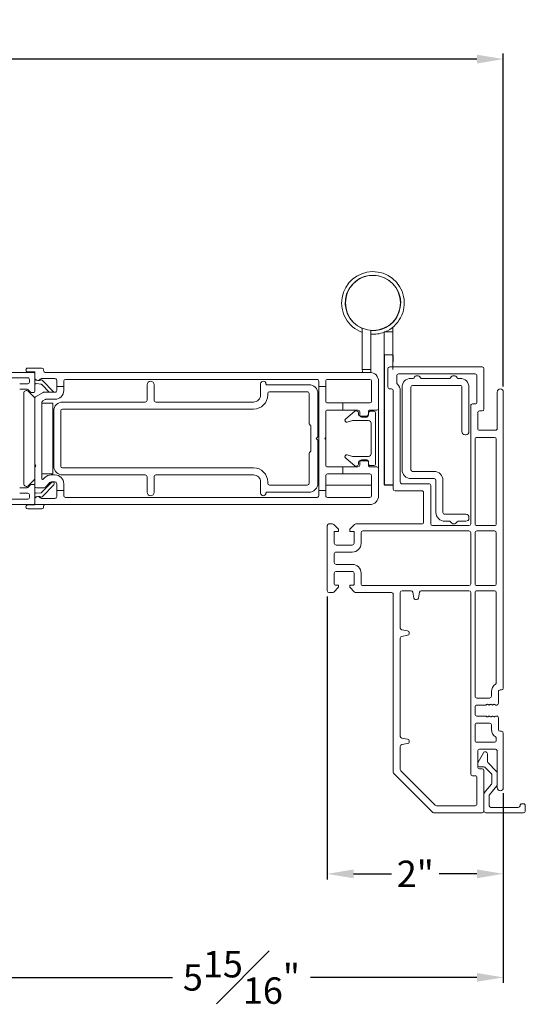
# Model space of a CAD drawing. Extents: x 128.8 to 165.3, y 11.7 to 49.9.
# Drawn here: x 159.5 to 165.3, y 11.9 to 23.1 of the extents above; entities that cross this region are included whole.
import ezdxf

# ---------------------------------------------------------------- set-up
doc = ezdxf.new("R2010")
doc.units = 0
doc.header["$LTSCALE"] = 0.3
doc.header["$MEASUREMENT"] = 0
doc.styles.add('ARCHITECTURAL', font='simplex.shx')
doc.dimstyles.new('DIM-MMSTACKED', dxfattribs={"dimscale": 0, "dimtxt": 0.2, "dimasz": 0.175, "dimexe": 0.063, "dimexo": 0.063, "dimgap": 0.07, "dimtad": 0, "dimtih": 1, "dimtoh": 1, "dimdec": 4, "dimzin": 4, "dimdsep": 46, "dimlunit": 4, "dimtxsty": 'ARCHITECTURAL', "dimcen": 0.02, "dimclrt": 7, "dimadec": 0, "dimazin": 0, "dimtfac": 0.75, "dimtdec": 4, "dimtmove": 2, "dimatfit": 3, "dimfxl": 0, "dimfrac": 1, "dimtolj": 1, "dimtzin": 4, "dimarcsym": 0})

# ---------------------------------------------------------------- blocks, each defined once
blk = doc.blocks.new('*D18')
at = {"color": 0, "lineweight": -2, "ltscale": 3.333333, "transparency": 16777216}
for p, q in [((163.013, 16.515), (163.013, 13.301)), ((165.013, 14.28), (165.013, 13.301)), ((163.313, 13.364), (163.743, 13.364)), ((164.713, 13.364), (164.283, 13.364))]:
    blk.add_line(p, q, dxfattribs=at)
at = {"color": 0, "ltscale": 3.333333, "transparency": 16777216}
for points in [[(163.313, 13.414), (163.313, 13.314), (163.013, 13.364)], [(164.713, 13.414), (164.713, 13.314), (165.013, 13.364)]]:
    blk.add_solid(points, dxfattribs=at)
at = {"layer": 'Defpoints', "color": 0, "ltscale": 3.333333, "transparency": 16777216}
for p in [(163.013, 16.578), (165.013, 14.343), (165.013, 13.364)]:
    blk.add_point(p, dxfattribs=at)
at = {"color": 7, "lineweight": 9, "ltscale": 3.333333, "transparency": 16777216, "insert": (164.013, 13.364), "char_height": 0.3, "attachment_point": 5, "style": 'ARCHITECTURAL'}
blk.add_mtext('\\A1;2"', dxfattribs=at)
blk = doc.blocks.new('*D19')
at = {"color": 0, "lineweight": -2, "ltscale": 3.333333, "transparency": 16777216}
for p, q in [((159.064, 17.689), (159.064, 12.125)), ((165.013, 14.28), (165.013, 12.125)), ((159.364, 12.188), (161.254, 12.188)), ((164.713, 12.188), (162.823, 12.188))]:
    blk.add_line(p, q, dxfattribs=at)
at = {"color": 0, "ltscale": 3.333333, "transparency": 16777216}
for points in [[(159.364, 12.238), (159.364, 12.138), (159.064, 12.188)], [(164.713, 12.238), (164.713, 12.138), (165.013, 12.188)]]:
    blk.add_solid(points, dxfattribs=at)
at = {"layer": 'Defpoints', "color": 0, "ltscale": 3.333333, "transparency": 16777216}
for p in [(159.064, 17.752), (165.013, 14.343), (165.013, 12.188)]:
    blk.add_point(p, dxfattribs=at)
at = {"color": 7, "lineweight": 9, "ltscale": 3.333333, "transparency": 16777216, "insert": (162.038, 12.188), "char_height": 0.3, "attachment_point": 5, "style": 'ARCHITECTURAL'}
blk.add_mtext('\\A1;5{\\H1.000000x;\\S15#16;}"', dxfattribs=at)
blk = doc.blocks.new('*D20')
at = {"color": 0, "lineweight": -2, "ltscale": 3.333333, "transparency": 16777216}
for p, q in [((137.847, 18.899), (137.847, 22.679)), ((138.147, 22.616), (149.874, 22.616)), ((164.713, 22.616), (152.985, 22.616)), ((165.013, 18.899), (165.013, 22.679))]:
    blk.add_line(p, q, dxfattribs=at)
at = {"color": 0, "ltscale": 3.333333, "transparency": 16777216}
for points in [[(138.147, 22.666), (138.147, 22.566), (137.847, 22.616)], [(164.713, 22.666), (164.713, 22.566), (165.013, 22.616)]]:
    blk.add_solid(points, dxfattribs=at)
at = {"layer": 'Defpoints', "color": 0, "ltscale": 3.333333, "transparency": 16777216}
for p in [(137.847, 22.616), (137.847, 18.836), (165.013, 18.836)]:
    blk.add_point(p, dxfattribs=at)
at = {"color": 7, "lineweight": 9, "ltscale": 3.333333, "transparency": 16777216, "insert": (151.43, 22.616), "char_height": 0.3, "attachment_point": 5, "style": 'ARCHITECTURAL'}
blk.add_mtext('\\A1;FRAME WIDTH ', dxfattribs=at)

msp = doc.modelspace()

# ---------------------------------------------------------------- linework, layer by layer
at = {"color": 7, "linetype": 'Continuous', "lineweight": 15}
for p, q in [((163.75716, 19.62657), (163.75716, 19.63016)), ((163.75716, 19.51753), (163.75716, 19.57114)), ((163.41088, 19.17107), (163.40816, 19.56018)), ((163.50888, 19.17176), (163.50634, 19.5356)), ((163.65916, 19.5615), (163.65916, 19.55876)), ((163.65916, 19.51753), (163.75716, 19.51753)), ((163.65916, 19.43853), (163.65916, 19.51753)), ((163.75716, 19.51753), (163.75716, 19.43853)), ((163.65916, 19.33553), (163.65916, 19.43853)), ((163.75716, 19.43853), (163.75716, 19.33553)), ((163.65916, 19.25653), (163.65916, 19.33553)), ((163.75716, 19.25653), (163.65916, 19.25653)), ((163.65916, 19.17753), (163.65916, 19.25653)), ((163.66467, 19.17668), (163.66467, 19.25568)), ((163.75716, 19.33553), (163.75716, 19.25653)), ((163.75716, 19.25653), (163.75716, 19.17753)), ((163.76267, 19.25568), (163.76267, 19.17668)), ((163.65916, 19.17753), (163.65916, 18.44982)), ((163.66467, 19.17668), (163.66467, 18.44897)), ((164.77267, 19.12068), (163.72267, 19.12068)), ((163.75716, 19.17753), (163.75716, 19.09068)), ((159.67567, 19.05847), (159.36267, 19.05847)), ((159.77067, 19.10818), (159.61317, 19.10818)), ((159.61317, 19.06318), (159.69067, 19.06318)), ((159.69067, 19.06318), (159.69067, 19.00268)), ((159.79067, 19.07818), (159.79067, 19.08818)), ((163.49667, 19.05818), (159.81067, 19.05818)), ((163.50944, 19.09176), (163.41144, 19.09107)), ((163.70267, 18.89068), (163.70267, 19.10068)), ((163.80267, 19.02068), (163.80267, 18.94012)), ((164.69267, 19.04068), (163.82267, 19.04068)), ((164.71267, 18.72068), (164.71267, 19.02068)), ((164.79267, 19.10068), (164.79267, 18.64068)), ((159.61067, 18.99847), (159.42467, 18.99847)), ((159.51967, 18.92747), (159.61067, 18.92747)), ((159.63067, 18.94747), (159.63067, 18.97847)), ((159.69067, 18.9851), (159.69067, 19.00268)), ((159.69067, 18.9851), (159.69067, 18.91558)), ((159.69067, 18.84447), (159.69067, 18.91558)), ((159.70384, 18.97021), (159.71864, 18.96839)), ((159.76376, 18.92356), (159.7075, 18.93047)), ((159.72419, 18.96771), (159.74061, 18.96569)), ((159.75147, 18.9686), (159.75688, 18.97268)), ((159.76618, 18.98837), (159.92067, 18.98837)), ((159.85617, 18.83268), (159.77272, 18.91909)), ((159.7767, 18.97112), (159.90765, 18.83551)), ((159.94067, 18.96837), (159.94067, 18.89818)), ((159.94067, 18.89818), (160.02067, 18.89818)), ((159.94067, 18.85268), (159.94067, 18.89818)), ((160.02067, 18.89818), (160.02067, 18.95818)), ((160.02067, 18.89818), (160.02067, 18.85268)), ((160.04067, 18.97818), (162.89667, 18.97818)), ((160.96667, 18.91818), (160.96667, 18.74218)), ((161.04667, 18.74218), (161.04667, 18.91818)), ((162.25667, 18.92818), (162.25667, 18.80218)), ((162.80667, 18.91818), (162.32667, 18.91818)), ((162.91667, 18.95818), (162.91667, 18.89818)), ((162.91667, 18.89818), (162.99667, 18.89818)), ((162.91667, 17.71818), (162.91667, 18.89818)), ((162.99667, 18.89818), (162.99667, 18.95818)), ((162.99667, 18.89818), (162.99667, 18.73101)), ((163.01667, 18.97818), (163.49667, 18.97818)), ((163.51667, 18.95818), (163.51667, 18.73101)), ((163.59667, 18.65101), (163.59667, 18.95818)), ((163.98934, 18.99068), (163.96267, 18.99068)), ((163.98267, 18.91068), (164.52267, 18.91068)), ((164.40434, 18.99068), (164.08099, 18.99068)), ((164.52267, 18.99068), (164.49599, 18.99068)), ((159.60067, 18.86747), (159.51967, 18.86747)), ((159.56567, 18.82318), (159.56567, 17.79318)), ((159.64214, 18.83474), (159.61081, 18.86351)), ((159.68481, 18.77646), (159.61688, 18.84439)), ((159.67567, 18.82947), (159.65567, 18.82947)), ((159.70067, 18.78078), (159.78592, 18.83)), ((159.79592, 18.83268), (159.92067, 18.83268)), ((162.33667, 18.80218), (162.33667, 18.81818)), ((162.35667, 18.83818), (162.78667, 18.83818)), ((162.80667, 18.81818), (162.80667, 18.48318)), ((162.90667, 18.32818), (162.90667, 18.81818)), ((163.74267, 18.87068), (163.72267, 18.87068)), ((163.76267, 17.73318), (163.76267, 18.85068)), ((163.84267, 18.85068), (163.84267, 17.81318)), ((163.86267, 17.95318), (163.86267, 18.89068)), ((163.96267, 17.95318), (163.96267, 18.89068)), ((164.54267, 18.89068), (164.54267, 18.38568)), ((164.62267, 18.38568), (164.62267, 18.89068)), ((164.94267, 18.42068), (164.94267, 18.83568)), ((165.01267, 18.83568), (165.01267, 15.47318)), ((159.69067, 18.01368), (159.69067, 18.76346)), ((159.77067, 18.71673), (159.77067, 17.85132)), ((159.77067, 18.70818), (159.89567, 18.70818)), ((159.77067, 18.70818), (159.77067, 17.90818)), ((159.80829, 18.75), (159.78067, 18.73405)), ((159.92067, 18.75268), (159.81829, 18.75268)), ((159.89567, 18.70818), (159.89567, 17.90818)), ((160.94667, 18.72218), (160.00667, 18.72218)), ((162.17667, 18.72218), (161.06667, 18.72218)), ((163.01667, 18.71101), (163.19067, 18.71101)), ((163.49667, 18.71101), (163.19067, 18.71101)), ((163.19067, 18.71101), (163.19067, 18.63101)), ((164.64267, 17.33818), (164.64267, 18.68068)), ((164.66267, 18.70068), (164.69267, 18.70068)), ((159.90667, 17.99418), (159.90667, 18.62218)), ((159.98667, 17.99418), (159.98667, 18.62218)), ((160.00667, 18.64218), (162.17667, 18.64218)), ((162.99667, 18.61101), (162.99667, 18.31818)), ((163.19067, 18.63101), (163.01667, 18.63101)), ((163.19067, 18.63101), (163.36167, 18.63101)), ((163.33167, 18.62118), (163.22106, 18.52837)), ((163.33167, 18.62118), (163.34667, 18.62118)), ((163.36667, 18.58118), (163.36667, 18.60118)), ((163.38167, 18.61101), (163.38167, 18.57136)), ((163.46167, 18.56118), (163.38667, 18.56118)), ((163.48167, 18.57136), (163.48167, 18.61101)), ((163.48167, 18.59668), (163.48167, 18.58118)), ((163.50167, 18.63101), (163.57667, 18.63101)), ((163.54167, 18.61668), (163.50167, 18.61668)), ((163.56167, 18.59668), (163.56167, 18.01968)), ((163.59667, 18.65101), (163.59667, 18.36973)), ((164.72267, 18.60068), (164.72267, 18.42068)), ((164.77267, 18.62068), (164.74267, 18.62068)), ((162.81253, 18.46904), (162.82081, 18.46075)), ((163.23939, 18.49381), (163.30047, 18.51118)), ((163.30047, 18.51118), (163.48167, 18.51118)), ((163.40167, 18.55136), (163.46167, 18.55136)), ((163.51167, 18.48118), (163.51167, 18.13518)), ((163.65916, 18.44982), (163.65916, 17.78053)), ((163.66467, 18.44897), (163.66467, 17.77968)), ((162.82667, 18.44661), (162.82667, 18.16975)), ((163.59667, 18.36973), (163.59667, 17.96534)), ((164.57767, 18.35068), (164.58767, 18.35068)), ((164.74267, 18.40068), (164.92267, 18.40068)), ((162.88667, 18.30818), (162.90667, 18.32818)), ((162.90667, 18.28818), (162.88667, 18.30818)), ((162.90667, 17.79818), (162.90667, 18.28818)), ((162.99667, 18.31818), (162.98667, 18.30818)), ((162.98667, 18.30818), (162.99667, 18.29818)), ((162.99667, 18.31818), (162.99667, 18.29818)), ((162.99667, 18.29818), (162.99667, 18.00534)), ((164.69267, 18.30068), (164.69267, 17.33818)), ((164.91267, 18.32068), (164.71267, 18.32068)), ((164.93267, 17.33818), (164.93267, 18.30068)), ((162.80667, 18.13318), (162.80667, 17.79818)), ((162.82081, 18.1556), (162.81253, 18.14732)), ((163.30047, 18.10518), (163.23939, 18.12255)), ((159.69836, 18.00637), (159.69067, 18.01368)), ((159.69067, 17.98368), (159.69067, 18.01368)), ((163.22106, 18.08799), (163.33167, 17.99518)), ((163.48167, 18.10518), (163.30047, 18.10518)), ((163.36667, 18.01518), (163.36667, 18.03518)), ((163.38167, 18.04499), (163.38167, 18.00534)), ((163.38667, 18.05518), (163.46167, 18.05518)), ((163.46167, 18.06499), (163.40167, 18.06499)), ((163.48167, 18.00534), (163.48167, 18.04499)), ((163.48167, 18.03518), (163.48167, 18.01968)), ((159.69067, 17.98368), (159.69836, 17.99099)), ((159.69067, 17.7687), (159.69067, 17.98368)), ((159.77067, 17.90818), (159.89567, 17.90818)), ((159.87832, 17.89408), (159.92067, 17.89408)), ((162.17667, 17.97418), (160.00667, 17.97418)), ((160.00667, 17.89418), (160.94667, 17.89418)), ((161.06667, 17.89418), (162.17667, 17.89418)), ((163.01667, 17.98534), (163.19067, 17.98534)), ((163.19067, 17.90534), (163.01667, 17.90534)), ((163.36167, 17.98534), (163.19067, 17.98534)), ((163.19067, 17.98534), (163.19067, 17.90534)), ((163.19067, 17.90534), (163.49667, 17.90534)), ((163.33167, 17.99518), (163.34667, 17.99518)), ((163.50167, 17.99968), (163.54167, 17.99968)), ((163.57667, 17.98534), (163.50167, 17.98534)), ((163.59667, 17.65818), (163.59667, 17.96534)), ((164.22767, 17.93318), (163.98267, 17.93318)), ((159.61081, 17.75254), (159.64214, 17.78131)), ((159.61688, 17.77197), (159.68481, 17.83989)), ((159.65567, 17.78658), (159.67567, 17.78658)), ((159.77272, 17.69696), (159.87959, 17.80763)), ((159.90765, 17.78054), (159.7767, 17.64493)), ((159.78786, 17.84437), (159.80638, 17.86355)), ((159.86393, 17.80798), (159.81256, 17.75479)), ((159.92067, 17.81408), (159.87832, 17.81408)), ((159.94067, 17.71818), (159.94067, 17.79408)), ((160.02067, 17.79408), (160.02067, 17.71818)), ((160.96667, 17.87418), (160.96667, 17.69818)), ((161.04667, 17.69818), (161.04667, 17.87418)), ((162.25667, 17.81418), (162.25667, 17.68818)), ((162.33667, 17.79818), (162.33667, 17.81418)), ((162.78667, 17.77818), (162.35667, 17.77818)), ((162.99667, 17.88534), (162.99667, 17.71818)), ((163.51667, 17.77918), (162.99667, 17.77918)), ((163.51667, 17.88534), (163.51667, 17.65818)), ((163.75716, 17.78053), (163.65916, 17.78053)), ((163.76267, 17.77968), (163.66467, 17.77968)), ((163.86267, 17.79318), (164.16767, 17.79318)), ((163.96267, 17.85318), (164.22767, 17.85318)), ((164.24767, 17.83318), (164.24767, 17.46818)), ((164.32767, 17.46818), (164.32767, 17.83318)), ((159.51967, 17.74858), (159.60067, 17.74858)), ((159.61067, 17.68858), (159.51967, 17.68858)), ((159.63067, 17.63758), (159.63067, 17.66858)), ((159.69067, 17.70047), (159.69067, 17.7687)), ((159.69067, 17.63095), (159.69067, 17.70047)), ((159.7075, 17.68558), (159.76376, 17.69249)), ((159.79818, 17.74868), (159.71069, 17.74868)), ((159.94067, 17.71818), (159.94067, 17.64818)), ((160.02067, 17.71818), (159.94067, 17.71818)), ((160.02067, 17.65818), (160.02067, 17.71818)), ((162.32667, 17.69818), (162.80667, 17.69818)), ((162.91667, 17.71818), (162.91667, 17.65818)), ((162.99667, 17.71818), (162.91667, 17.71818)), ((162.99667, 17.65818), (162.99667, 17.71818)), ((164.08767, 17.71318), (163.78267, 17.71318)), ((164.10767, 17.35818), (164.10767, 17.69318)), ((164.18767, 17.77318), (164.18767, 17.33818)), ((159.36267, 17.55758), (159.67567, 17.55758)), ((159.42467, 17.61758), (159.61067, 17.61758)), ((159.69067, 17.61368), (159.69067, 17.63095)), ((159.69067, 17.61368), (159.69067, 17.55818)), ((159.69067, 17.55818), (163.49667, 17.55818)), ((159.69067, 17.55318), (159.69067, 17.55818)), ((159.71611, 17.64735), (159.70384, 17.64584)), ((159.74061, 17.65036), (159.72679, 17.64866)), ((159.75688, 17.64337), (159.75147, 17.64745)), ((159.92067, 17.62818), (159.76604, 17.62818)), ((162.89667, 17.63818), (160.04067, 17.63818)), ((163.49667, 17.63818), (163.01667, 17.63818)), ((159.61317, 17.55318), (159.69067, 17.55318)), ((159.77067, 17.50818), (159.61317, 17.50818)), ((159.79067, 17.53818), (159.79067, 17.52818)), ((164.58767, 17.44818), (164.34767, 17.44818)), ((163.03267, 17.33818), (163.07438, 17.33818)), ((163.08852, 17.33232), (163.14267, 17.27818)), ((163.26767, 17.27818), (163.32181, 17.33232)), ((163.33595, 17.33818), (164.08767, 17.33818)), ((164.34767, 17.36818), (164.40434, 17.36818)), ((164.49599, 17.36818), (164.58767, 17.36818)), ((164.62267, 17.40318), (164.62267, 17.41318)), ((163.01267, 17.31818), (163.01267, 16.57818)), ((163.09267, 17.24318), (163.09267, 17.11818)), ((163.14267, 17.25318), (163.10267, 17.25318)), ((163.14267, 17.27818), (163.14267, 17.25318)), ((163.26767, 17.25318), (163.26767, 17.27818)), ((163.30767, 17.25318), (163.26767, 17.25318)), ((163.31767, 17.11818), (163.31767, 17.24318)), ((163.39767, 17.23818), (163.39767, 17.11818)), ((164.62267, 17.25818), (163.41767, 17.25818)), ((164.20767, 17.31818), (164.62267, 17.31818)), ((164.64267, 16.65818), (164.64267, 17.23818)), ((164.69267, 17.23818), (164.69267, 16.65818)), ((164.71267, 17.31818), (164.91267, 17.31818)), ((164.91267, 17.25818), (164.71267, 17.25818)), ((164.93267, 16.65818), (164.93267, 17.23818)), ((163.09267, 16.99818), (163.09267, 16.89818)), ((163.11267, 17.09818), (163.29767, 17.09818)), ((163.29767, 17.01818), (163.11267, 17.01818)), ((163.09267, 16.77818), (163.09267, 16.65318)), ((163.11267, 16.87818), (163.29767, 16.87818)), ((163.29767, 16.79818), (163.11267, 16.79818)), ((163.31767, 16.65318), (163.31767, 16.77818)), ((163.39767, 16.77818), (163.39767, 16.65818)), ((163.07438, 16.55818), (163.03267, 16.55818)), ((163.14267, 16.61818), (163.08852, 16.56404)), ((163.10267, 16.64318), (163.14267, 16.64318)), ((163.14267, 16.64318), (163.14267, 16.61818)), ((163.26767, 16.64318), (163.30767, 16.64318)), ((163.26767, 16.61818), (163.26767, 16.64318)), ((163.32181, 16.56404), (163.26767, 16.61818)), ((163.74267, 16.55818), (163.33595, 16.55818)), ((163.41767, 16.63818), (164.62267, 16.63818)), ((163.84267, 16.55818), (163.84267, 16.15496)), ((163.96588, 16.57818), (163.86267, 16.57818)), ((163.99738, 16.49471), (163.98558, 16.56165)), ((164.05975, 16.56165), (164.04795, 16.49471)), ((164.62267, 16.57818), (164.07945, 16.57818)), ((164.64267, 14.49818), (164.64267, 16.55818)), ((164.69267, 16.55818), (164.69267, 15.38068)), ((164.71267, 16.63818), (164.91267, 16.63818)), ((164.91267, 16.57818), (164.71267, 16.57818)), ((164.93267, 15.53405), (164.93267, 16.55818)), ((163.76267, 14.51646), (163.76267, 16.53818)), ((164.02825, 16.47818), (164.01708, 16.47818)), ((163.85919, 16.13526), (163.92614, 16.12346)), ((163.94267, 16.10376), (163.94267, 16.09259)), ((163.84267, 16.0414), (163.84267, 14.92496)), ((163.92614, 16.0729), (163.85919, 16.06109)), ((164.87767, 15.38068), (164.87767, 15.43318)), ((164.95767, 15.30068), (164.95767, 15.43318)), ((164.99267, 15.45318), (164.97767, 15.45318)), ((164.71267, 15.36068), (164.85767, 15.36068)), ((164.69267, 15.17568), (164.69267, 15.26068)), ((164.71267, 15.28068), (164.81367, 15.28068)), ((164.92767, 15.28068), (164.93767, 15.28068)), ((164.81367, 15.15568), (164.71267, 15.15568)), ((164.93767, 15.15568), (164.92767, 15.15568)), ((164.95767, 15.00318), (164.95767, 15.13568)), ((164.69267, 15.05568), (164.69267, 14.87818)), ((164.85767, 15.07568), (164.71267, 15.07568)), ((164.87767, 15.00318), (164.87767, 15.05568)), ((164.97767, 14.98318), (164.99267, 14.98318)), ((163.85919, 14.90526), (163.92614, 14.89346)), ((163.94267, 14.87376), (163.94267, 14.86259)), ((164.93267, 14.87818), (164.93267, 14.90231)), ((165.01267, 14.96318), (165.01267, 14.34318)), ((163.84267, 14.8114), (163.84267, 14.5496)), ((163.92614, 14.8429), (163.85919, 14.83109)), ((164.71267, 14.85818), (164.91267, 14.85818)), ((164.92267, 14.77818), (164.74267, 14.77818)), ((164.72267, 14.75818), (164.72267, 14.57818)), ((164.72535, 14.63282), (164.78673, 14.73914)), ((164.83167, 14.7271), (164.83167, 14.6426)), ((164.94267, 14.34318), (164.94267, 14.75818)), ((163.84852, 14.53546), (164.23995, 14.14404)), ((164.72267, 14.62282), (164.72267, 14.59818)), ((164.79418, 14.57818), (164.74267, 14.57818)), ((164.74267, 14.55818), (164.77267, 14.55818)), ((164.79267, 14.53818), (164.79267, 14.07818)), ((164.87705, 14.50115), (164.80856, 14.57207)), ((164.83728, 14.62871), (164.93705, 14.52539)), ((164.20681, 14.06404), (163.76853, 14.50232)), ((164.69267, 14.47818), (164.66267, 14.47818)), ((164.71267, 14.15818), (164.71267, 14.45818)), ((164.88267, 14.3964), (164.88267, 14.48726)), ((164.94267, 14.5115), (164.94267, 14.37515)), ((164.79712, 14.28368), (164.87821, 14.38382)), ((164.93821, 14.36257), (164.85712, 14.26244)), ((164.79267, 14.07818), (164.79267, 14.2711)), ((164.85267, 14.24985), (164.85267, 14.13818)), ((164.25409, 14.13818), (164.69267, 14.13818)), ((164.87267, 14.11818), (165.18267, 14.11818)), ((165.20267, 14.13818), (165.20267, 14.13918)), ((165.22267, 14.15918), (165.24267, 14.15918)), ((165.26267, 14.13918), (165.26267, 14.07818)), ((164.77267, 14.05818), (164.22095, 14.05818)), ((165.24267, 14.05818), (164.81267, 14.05818))]:
    msp.add_line(p, q, dxfattribs=at)
at = {"color": 7, "linetype": 'Continuous', "lineweight": 15, "flags": 128}
for points in [[(163.41144, 19.09107), (163.41143, 19.09261), (163.41139, 19.09716), (163.41134, 19.10456), (163.41127, 19.11451), (163.41119, 19.12663), (163.41109, 19.14046), (163.41099, 19.15547), (163.41088, 19.17107)], [(163.50944, 19.09176), (163.50942, 19.0933), (163.50939, 19.09785), (163.50934, 19.10524), (163.50927, 19.11519), (163.50919, 19.12731), (163.50909, 19.14114), (163.50899, 19.15615), (163.50888, 19.17176)], [(163.41167, 19.05818), (163.41162, 19.06544), (163.41157, 19.07196), (163.41153, 19.07763), (163.4115, 19.08238), (163.41147, 19.08614), (163.41145, 19.08887), (163.41144, 19.09052), (163.41144, 19.09107)], [(163.50968, 19.05733), (163.50962, 19.06491), (163.50957, 19.07172), (163.50953, 19.07765), (163.5095, 19.08263), (163.50947, 19.08658), (163.50945, 19.08944), (163.50944, 19.09118), (163.50944, 19.09176)]]:
    msp.add_lwpolyline(points, dxfattribs=at)
at = {"color": 7, "linetype": 'Continuous', "lineweight": 15}
msp.add_circle((163.53216, 19.84703), 0.3125, dxfattribs=at)
for centre, radius, start, end in [((163.53216, 19.84703), 0.356, 292.24678, 249.671939), ((163.53216, 19.84703), 0.315, 265.30039, 246.821842), ((163.53216, 19.84702), 0.35599, 265.888748, 290.900446), ((163.72267, 19.10068), 0.02, 89.998317, 180.000423), ((164.77266, 19.10068), 0.02, 0.0062, 89.995061), ((159.61317, 19.08568), 0.0225, 89.998133, 270.001867), ((159.67567, 19.04347), 0.015, 0.000945, 90.002417), ((159.77067, 19.08818), 0.02, 0.002318, 89.998942), ((159.81067, 19.07818), 0.02, 179.99658, 270.00468), ((163.49667, 18.95818), 0.1, 359.999079, 90.000753), ((163.82267, 19.02068), 0.02, 89.999241, 179.999498), ((164.03517, 18.98068), 0.04, 23.577771, 156.422229), ((164.45017, 18.98068), 0.04, 23.577771, 156.422229), ((164.69267, 19.02068), 0.02, 359.996108, 89.998429), ((159.61067, 18.97847), 0.02, 0.000591, 90.00067), ((159.61067, 18.94747), 0.02, 270.002046, 359.996904), ((159.72567, 19.00268), 0.035, 179.999411, 324.119686), ((159.70567, 18.9851), 0.015, 179.995534, 263.003334), ((159.70567, 18.91558), 0.015, 82.999278, 180.001653), ((159.74244, 18.98058), 0.015, 262.999727, 307.002608), ((159.76618, 18.97338), 0.015, 89.996887, 144.123466), ((159.76591, 18.9607), 0.015, 43.999442, 127.000284), ((159.76193, 18.90867), 0.015, 43.997724, 83.00127), ((159.92067, 18.96837), 0.02, 359.996729, 90.00096), ((160.04067, 18.95818), 0.02, 90.001417, 179.997323), ((161.00667, 18.91818), 0.04, 0.000315, 179.999685), ((162.28667, 18.92818), 0.03, 360, 180), ((162.32667, 18.92818), 0.01, 179.99658, 270.00468), ((162.80667, 18.81818), 0.1, 359.999079, 90.000753), ((162.89667, 18.95818), 0.02, 359.996939, 90.00096), ((163.01667, 18.95818), 0.02, 89.995679, 180.003061), ((163.49667, 18.95818), 0.02, 0.002677, 89.998583), ((163.82266, 18.94012), 0.02, 179.995832, 228.19457), ((163.74266, 18.85068), 0.1, 0.001097, 48.189473), ((163.96267, 18.89068), 0.1, 90.001542, 179.998626), ((163.98267, 18.89068), 0.02, 90.006796, 179.991944), ((163.98934, 19.00067), 0.01, 269.981176, 336.43585), ((164.08099, 19.00068), 0.01, 203.588843, 269.994131), ((164.40434, 19.00068), 0.01, 270.005869, 336.411157), ((164.49599, 19.00068), 0.01, 203.588843, 269.994131), ((164.52266, 18.89068), 0.1, 0.001374, 89.998458), ((164.52267, 18.89068), 0.02, 359.99658, 89.997957), ((159.59567, 18.82318), 0.03, 45.000167, 179.999904), ((159.60067, 18.85247), 0.015, 47.424393, 90.002685), ((159.65567, 18.84947), 0.02, 227.428583, 269.998495), ((159.67567, 18.84447), 0.015, 269.997838, 359.998801), ((159.79592, 18.81268), 0.02, 90.002439, 119.999593), ((159.92067, 18.85268), 0.1, 270.000466, 359.99987), ((159.92067, 18.85268), 0.02, 269.99904, 0.003271), ((162.17667, 18.80218), 0.08, 269.999298, 0.000387), ((162.17667, 18.80218), 0.16, 269.999763, 0.000342), ((162.35667, 18.81818), 0.02, 90.001417, 179.997323), ((162.78667, 18.81818), 0.02, 359.996939, 90.00096), ((163.72267, 18.89068), 0.02, 179.999665, 270.001596), ((163.74267, 18.85068), 0.02, 359.999785, 90.001265), ((164.97767, 18.83568), 0.035, 0.000255, 179.999745), ((159.67066, 18.76232), 0.02, 0.006132, 44.997585), ((159.71066, 18.76346), 0.02, 119.991548, 180.007548), ((159.79067, 18.71673), 0.02, 120.002019, 179.996866), ((159.81829, 18.73268), 0.02, 89.998726, 120.000729), ((160.00667, 18.62218), 0.1, 89.999318, 180.00085), ((160.94667, 18.74218), 0.02, 269.99904, 0.003061), ((161.06667, 18.74218), 0.02, 179.996939, 270.004321), ((163.01667, 18.73101), 0.02, 179.996729, 270.004321), ((163.49667, 18.73101), 0.02, 270.001417, 359.997533), ((164.66267, 18.68068), 0.02, 90.001804, 180.003658), ((164.69267, 18.72068), 0.02, 269.998493, 0.006969), ((160.00667, 18.62218), 0.02, 90.001417, 179.997323), ((163.01667, 18.61101), 0.02, 89.995679, 180.003271), ((163.34667, 18.60118), 0.02, 359.996939, 90.00096), ((163.36167, 18.61101), 0.02, 0.002467, 89.998583), ((163.38667, 18.58118), 0.02, 180.002677, 269.998583), ((163.40167, 18.57136), 0.02, 179.996939, 270.00096), ((163.46167, 18.58118), 0.02, 270.001417, 359.997323), ((163.46167, 18.57136), 0.02, 270.001417, 359.997323), ((163.50167, 18.61101), 0.02, 89.995679, 180.003271), ((163.50167, 18.59668), 0.02, 89.995679, 180.003271), ((163.54167, 18.59668), 0.02, 0.002467, 89.998583), ((163.57667, 18.65101), 0.02, 269.998681, 0.00342), ((164.74267, 18.60068), 0.02, 89.998524, 180.000216), ((164.77266, 18.64068), 0.02, 270.005357, 359.993592), ((162.82667, 18.48318), 0.02, 180.006132, 224.997585), ((162.80666, 18.44661), 0.02, 0.006132, 44.997585), ((163.23392, 18.51305), 0.02, 130.002639, 285.870695), ((163.48167, 18.48118), 0.03, 359.996679, 90.0022), ((164.57767, 18.38568), 0.035, 180.003326, 269.996854), ((164.58766, 18.38568), 0.035, 270.003146, 359.996674), ((164.74267, 18.42068), 0.02, 179.999, 270.002155), ((164.92267, 18.42068), 0.02, 269.998629, 0.000215), ((164.71266, 18.30068), 0.02, 89.998599, 180.006968), ((164.91267, 18.30068), 0.02, 0.002364, 89.998791), ((162.82667, 18.13318), 0.02, 135.002415, 179.993973), ((162.80666, 18.16975), 0.02, 315.002415, 359.993973), ((163.23392, 18.10331), 0.02, 74.129284, 229.997357), ((163.48167, 18.13518), 0.03, 269.997919, 0.003166), ((159.69106, 17.99868), 0.01061, 313.516521, 46.483479), ((163.01667, 18.00534), 0.02, 179.996797, 270.004411), ((163.34667, 18.01518), 0.02, 269.99904, 0.003166), ((163.36167, 18.00534), 0.02, 270.001327, 359.997465), ((163.38667, 18.03518), 0.02, 90.001327, 179.997518), ((163.40167, 18.04499), 0.02, 89.99904, 180.003166), ((163.46167, 18.04499), 0.02, 0.002572, 89.998583), ((163.46167, 18.03518), 0.02, 0.002482, 89.998673), ((163.50167, 18.01968), 0.02, 179.996834, 270.004321), ((163.50167, 18.00534), 0.02, 179.996797, 270.004411), ((163.54167, 18.01968), 0.02, 270.001417, 359.997428), ((159.87832, 17.79408), 0.1, 89.999728, 135.999775), ((160.00667, 17.99418), 0.1, 179.999109, 270.000718), ((159.92067, 17.79408), 0.1, 0.000169, 89.999489), ((160.00667, 17.99418), 0.02, 180.002572, 269.998583), ((160.94667, 17.87418), 0.02, 359.996825, 90.000983), ((161.06667, 17.87418), 0.02, 89.995656, 180.003175), ((162.17667, 17.81418), 0.16, 359.999681, 90.000231), ((162.17667, 17.81418), 0.08, 359.999679, 90.000651), ((163.01667, 17.88534), 0.02, 89.995656, 180.003188), ((163.49667, 17.88534), 0.02, 0.00255, 89.998606), ((163.57667, 17.96534), 0.02, 359.996834, 90.00096), ((163.96267, 17.95318), 0.1, 180.001397, 269.998427), ((163.98267, 17.95318), 0.02, 180.008265, 269.99289), ((164.22767, 17.83318), 0.1, 359.99911, 90.000718), ((159.59567, 17.79318), 0.03, 180.000093, 314.999797), ((159.65567, 17.76658), 0.02, 90.001533, 132.571407), ((159.67567, 17.77158), 0.015, 0.000657, 90.002765), ((159.67066, 17.85404), 0.02, 315.002466, 359.993929), ((159.78067, 17.85132), 0.01, 180.003783, 315.997135), ((159.87832, 17.79408), 0.02, 89.996445, 136.002263), ((159.89362, 17.79408), 0.0195, 315.998728, 136.000907), ((159.92067, 17.79408), 0.02, 359.996814, 90.000999), ((162.35667, 17.79818), 0.02, 180.002563, 269.998606), ((162.78667, 17.79818), 0.02, 269.999017, 0.003175), ((162.80667, 17.79818), 0.1, 269.999273, 0.000897), ((163.86266, 17.81318), 0.02, 179.993003, 270.001449), ((164.16767, 17.77318), 0.02, 359.993007, 90.008161), ((164.22766, 17.83318), 0.02, 0.008283, 89.99289), ((159.60067, 17.76358), 0.015, 269.99728, 312.575643), ((159.61067, 17.66858), 0.02, 0.003081, 89.998101), ((159.71069, 17.7687), 0.02002, 179.998228, 270.000763), ((159.70567, 17.70047), 0.015, 179.997354, 277.00168), ((159.76193, 17.70738), 0.015, 276.999471, 316.001816), ((159.79818, 17.76868), 0.02, 270.002918, 315.995782), ((161.00667, 17.69818), 0.04, 180.000315, 359.999685), ((162.28667, 17.68818), 0.03, 180.000035, 359.999965), ((162.32667, 17.68818), 0.01, 89.995679, 180.003166), ((163.78267, 17.73318), 0.02, 180.006392, 269.99479), ((164.08767, 17.69318), 0.02, 359.999743, 90.001412), ((159.61067, 17.63759), 0.02, 270.001858, 359.996934), ((159.67567, 17.57258), 0.015, 269.997545, 359.999024), ((159.72567, 17.61368), 0.035, 36.156844, 180.000577), ((159.70567, 17.63096), 0.015, 96.997098, 180.004035), ((159.74244, 17.63547), 0.015, 52.997043, 97.000622), ((159.76604, 17.64318), 0.015, 216.159347, 269.997559), ((159.76591, 17.65535), 0.015, 232.999734, 316.000224), ((159.81067, 17.53818), 0.02, 89.995679, 180.003166), ((159.92067, 17.64818), 0.02, 269.99904, 0.003166), ((160.04067, 17.65818), 0.02, 180.002535, 269.998673), ((162.89667, 17.65818), 0.02, 269.99895, 0.003203), ((163.01667, 17.65818), 0.02, 179.996797, 270.004411), ((163.49667, 17.65818), 0.02, 270.001327, 359.997465), ((163.49667, 17.65818), 0.1, 269.999282, 0.000886), ((159.61317, 17.53068), 0.0225, 89.998109, 270.001891), ((159.77067, 17.52818), 0.02, 270.001417, 359.997428), ((164.34767, 17.46818), 0.1, 179.999114, 270.000718), ((164.34766, 17.46818), 0.02, 179.996834, 270.004321), ((164.58766, 17.41318), 0.035, 0.003386, 89.996854), ((163.03267, 17.31818), 0.02, 90.005252, 179.993593), ((163.07438, 17.31818), 0.01999, 44.993242, 90.003019), ((163.33595, 17.31818), 0.01999, 89.996981, 135.006758), ((164.08767, 17.35818), 0.02, 269.998629, 0.000215), ((164.20767, 17.33818), 0.02, 180.006407, 269.994748), ((164.40434, 17.35818), 0.01, 23.588843, 89.994131), ((164.45017, 17.37818), 0.04, 203.577852, 336.422148), ((164.49599, 17.35818), 0.01, 90.005869, 156.411157), ((164.58766, 17.40318), 0.035, 270.003146, 359.996674), ((164.62266, 17.33818), 0.02, 270.005252, 359.993593), ((164.71266, 17.33818), 0.02, 179.993032, 270.001401), ((164.91267, 17.33818), 0.02, 269.999413, 359.999432), ((163.10267, 17.24318), 0.01, 89.995696, 180.009767), ((163.30767, 17.24318), 0.01, 359.990233, 90.004304), ((163.41767, 17.23818), 0.02, 90.006136, 179.999326), ((164.62267, 17.23818), 0.02, 0.002403, 89.998857), ((164.71266, 17.23818), 0.02, 89.998434, 180.007029), ((164.91267, 17.23818), 0.02, 0.002403, 89.998857), ((163.11267, 17.11818), 0.02, 179.996342, 269.998196), ((163.29767, 17.11818), 0.1, 270.001251, 359.998917), ((163.29767, 17.11818), 0.02, 269.998493, 0.006969), ((163.11266, 16.99818), 0.02, 89.998493, 180.006969), ((163.11266, 16.89818), 0.02, 179.992821, 270.001506), ((163.11267, 16.77818), 0.02, 90.003244, 180.002219), ((163.29767, 16.77818), 0.1, 0.001059, 89.998773), ((163.29767, 16.77818), 0.02, 359.992912, 90.001626), ((163.03267, 16.57818), 0.02, 180.0062, 269.995061), ((163.07438, 16.57817), 0.01999, 269.996278, 315.006953), ((163.10267, 16.65318), 0.01, 179.998847, 269.995691), ((163.30767, 16.65318), 0.01, 269.995489, 0.009973), ((163.33595, 16.57817), 0.01999, 224.993047, 270.003722), ((163.41766, 16.65818), 0.02, 179.992821, 270.001506), ((163.74267, 16.53818), 0.02, 359.999571, 90.001269), ((163.86267, 16.55818), 0.02, 90.003562, 180.0019), ((163.96589, 16.55818), 0.02, 9.996311, 90.001191), ((164.07945, 16.55818), 0.02, 89.994207, 170.008291), ((164.62266, 16.65818), 0.02, 270.005146, 359.993803), ((164.62267, 16.55818), 0.02, 0.00254, 89.998721), ((164.71266, 16.65818), 0.02, 179.992821, 270.001506), ((164.71266, 16.55818), 0.02, 89.9987, 180.006762), ((164.91267, 16.65818), 0.02, 269.999585, 359.999365), ((164.91267, 16.55818), 0.02, 0.00254, 89.998721), ((164.01708, 16.49818), 0.02, 190.006072, 269.998152), ((164.02825, 16.49818), 0.02, 269.99855, 350.003948), ((163.86267, 16.15496), 0.02, 179.99547, 259.997917), ((163.92267, 16.10376), 0.02, 0.00206, 79.999339), ((163.86267, 16.0414), 0.02, 100.006679, 180.000354), ((163.92266, 16.0926), 0.02, 280.004161, 359.99486), ((164.97767, 15.43318), 0.1, 122.797529, 180.000773), ((164.91266, 15.53405), 0.02, 302.796475, 359.992132), ((164.97767, 15.43318), 0.02, 89.998731, 180.000009), ((164.99267, 15.47318), 0.02, 270.001109, 359.99763), ((164.71266, 15.38068), 0.02, 179.992824, 270.001713), ((164.85767, 15.38068), 0.02, 269.99939, 359.99935), ((164.71267, 15.26068), 0.02, 90.002021, 180.003862), ((164.81367, 15.29268), 0.012, 270.00404, 322.342096), ((164.83267, 15.27801), 0.012, 37.665992, 142.334008), ((164.85167, 15.29268), 0.012, 217.646851, 322.353149), ((164.87067, 15.27801), 0.012, 37.665992, 142.334008), ((164.88967, 15.29268), 0.012, 217.662441, 322.337559), ((164.90867, 15.27802), 0.012, 37.650402, 142.349598), ((164.92767, 15.29269), 0.01201, 217.682406, 269.982662), ((164.93767, 15.30068), 0.02, 269.998317, 0.000003), ((164.71266, 15.17568), 0.02, 179.993244, 270.001714), ((164.81367, 15.14368), 0.012, 37.657322, 89.996542), ((164.83267, 15.15834), 0.012, 217.662441, 322.337559), ((164.85167, 15.14368), 0.012, 37.646851, 142.353149), ((164.87067, 15.15834), 0.012, 217.662441, 322.337559), ((164.88967, 15.14368), 0.012, 37.662441, 142.337559), ((164.90867, 15.15834), 0.012, 217.646851, 322.353149), ((164.92767, 15.14367), 0.01201, 90.016645, 142.318287), ((164.93767, 15.13568), 0.02, 359.999985, 90.000855), ((164.71266, 15.05568), 0.02, 89.999114, 180.006768), ((164.85767, 15.05568), 0.02, 0.002382, 89.998458), ((164.97766, 15.00318), 0.1, 179.99836, 237.203338), ((164.97767, 15.00318), 0.02, 180.002382, 269.998458), ((164.99267, 14.96318), 0.02, 0.001461, 90.00022), ((163.86267, 14.92496), 0.02, 179.99589, 259.997917), ((163.92267, 14.87376), 0.02, 0.002514, 79.998465), ((164.71266, 14.87818), 0.02, 179.993244, 270.001714), ((164.91267, 14.87818), 0.02, 269.99978, 359.998539), ((164.91267, 14.90231), 0.02, 0.005294, 57.206099), ((163.86266, 14.8114), 0.02, 100.000081, 180.006953), ((163.92267, 14.86259), 0.02, 280.001535, 359.997486), ((164.74267, 14.75818), 0.02, 89.998317, 180.000003), ((164.92267, 14.75818), 0.02, 359.999997, 90.001683), ((164.80758, 14.7271), 0.02408, 0.000679, 149.999891), ((163.86265, 14.54959), 0.01998, 179.97873, 225.017082), ((164.74265, 14.62282), 0.01998, 149.981457, 180.015168), ((164.74267, 14.59818), 0.02, 179.999985, 270.000855), ((164.74267, 14.57818), 0.02, 179.999174, 270.002506), ((164.77266, 14.53818), 0.02, 0.00578, 89.995061), ((164.79418, 14.55819), 0.01999, 43.989189, 90.01208), ((164.85168, 14.64261), 0.02001, 180.010997, 223.988383), ((163.78267, 14.51647), 0.02, 180.007911, 225.00413), ((164.66267, 14.49818), 0.02, 179.9979, 269.996218), ((164.69267, 14.45818), 0.02, 359.996113, 89.998844), ((164.86268, 14.48726), 0.01999, 359.985177, 44.014203), ((164.92266, 14.51149), 0.02001, 0.009881, 43.990339), ((164.86268, 14.3964), 0.01999, 320.988932, 0.017048), ((164.92266, 14.37516), 0.02001, 321.009963, 359.996856), ((164.97767, 14.34318), 0.035, 180.000295, 359.999705), ((164.81265, 14.2711), 0.01999, 140.988932, 180.017048), ((164.87267, 14.24984), 0.02001, 141.001473, 179.986363), ((164.25409, 14.15817), 0.01999, 224.99383, 270.002939), ((164.69267, 14.15818), 0.02, 269.998287, 0.007596), ((164.87267, 14.13818), 0.02, 180.002382, 269.998458), ((165.18267, 14.13818), 0.02, 269.99978, 359.99938), ((165.22266, 14.13918), 0.02, 89.991564, 180.007596), ((165.24267, 14.13918), 0.02, 359.999157, 90.001683), ((164.22095, 14.07817), 0.01999, 224.992264, 270.004505), ((164.77266, 14.07818), 0.02, 270.004939, 359.99338), ((164.81267, 14.07818), 0.02, 179.999997, 270.001683), ((165.24267, 14.07818), 0.02, 269.997154, 0.001166)]:
    msp.add_arc(centre, radius, start, end, dxfattribs=at)

# ---------------------------------------------------------------- dimensions: what is measured, and where the dimension line sits
at = {"lineweight": 9, "ltscale": 3.333333}
dim = msp.add_linear_dim(base=(137.84683, 22.61626), p1=(165.01267, 18.83585), p2=(137.84683, 18.83568), text='FRAME WIDTH ', dimstyle='DIM-MMSTACKED', override={"dimscale": 1, "dimtxt": 0.3, "dimasz": 0.3, "dimpost": '\\X', "dimtfac": 1}, dxfattribs=at)
dim.commit()
dim.dimension.update_dxf_attribs({"geometry": '*D20', "text_midpoint": (151.42975, 22.61626)})
for base, p1, p2, picture, middle in [((165.012667, 12.18788), (159.064121, 17.751584), (165.012667, 14.343179), '*D19', (162.038394, 12.18788)), ((165.01267, 13.36421), (163.01267, 16.57818), (165.01267, 14.34318), '*D18', (164.01267, 13.36421))]:
    dim = msp.add_linear_dim(base=base, p1=p1, p2=p2, dimstyle='DIM-MMSTACKED', override={"dimscale": 1, "dimtxt": 0.3, "dimasz": 0.3, "dimpost": '\\X', "dimtfac": 1}, dxfattribs=at)
    dim.commit()
    dim.dimension.update_dxf_attribs({"geometry": picture, "text_midpoint": middle})

doc.saveas('drawing.dxf')
